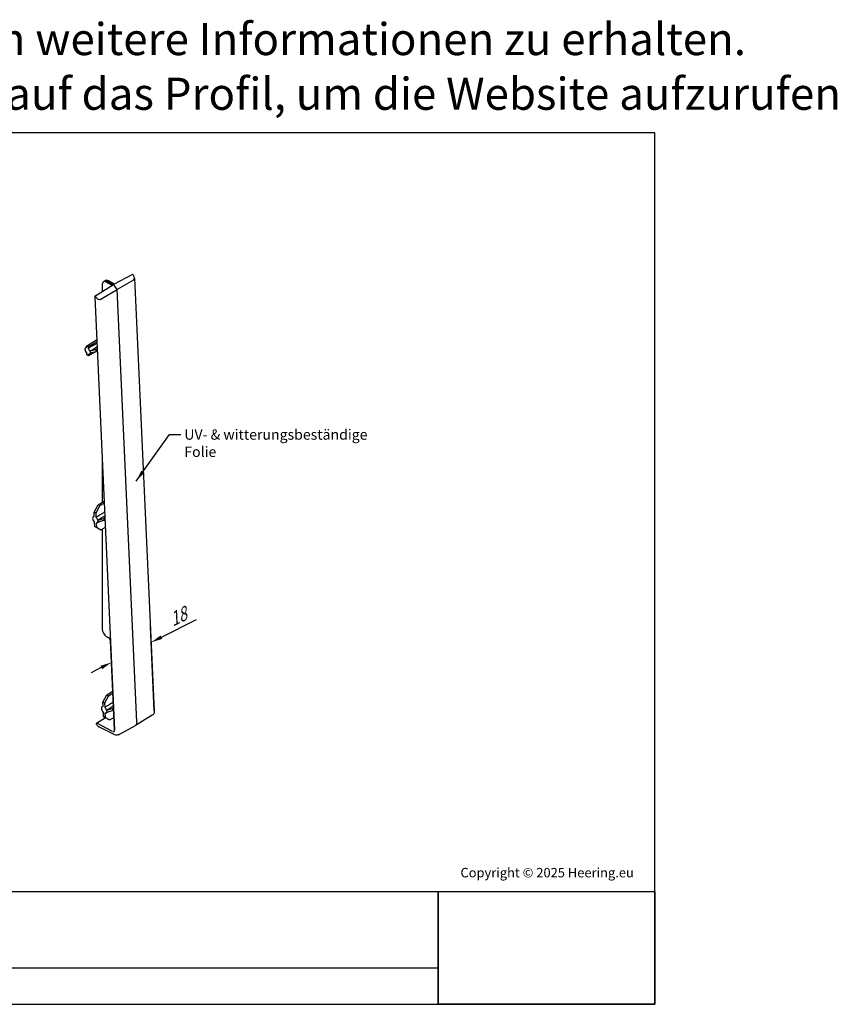
# Model space of a CAD drawing. Units: millimetres. Extents: x -134 to 222, y 33 to 248.
# Drawn here: x 44 to 222, y 33 to 248 of the extents above; entities that cross this region are included whole.
import ezdxf
from ezdxf.enums import TextEntityAlignment as Align

# ---------------------------------------------------------------- set-up
doc = ezdxf.new("R2010")
doc.units = ezdxf.units.MM
doc.header["$MEASUREMENT"] = 0
doc.layers.add('Maatvoering profielen', color=7, linetype='Continuous', lineweight=25)
doc.layers.add('Tekst', color=7, linetype='Continuous', lineweight=25)
doc.styles.add('Note Text (ISO)', font='tahoma.ttf')
doc.styles.add('Standaard', font='arial.ttf')
doc.dimstyles.new('Default (ISO)', dxfattribs={"dimtxt": 3.5, "dimasz": 2.5, "dimexe": 3.175, "dimexo": 0, "dimgap": 0.762, "dimtad": 1, "dimrnd": 1e-08, "dimzin": 0, "dimtxsty": 'Note Text (ISO)', "dimcen": 0.09, "dimdle": 10, "dimclrd": 256, "dimclre": 256, "dimclrt": 256, "dimazin": 0, "dimtfac": 1.001486, "dimtmove": 0, "dimatfit": 3, "dimfxl": 1, "dimtolj": 1, "dimtzin": 0, "dimlwd": -1, "dimlwe": -1, "dimarcsym": 0})
doc.dimstyles.new('Default - Method 1b (ISO)$7', dxfattribs={"dimtxt": 3.5, "dimasz": 2.5, "dimexe": 3.175, "dimexo": 0, "dimgap": 0.762, "dimtad": 1, "dimtoh": 1, "dimrnd": 1e-08, "dimtxsty": 'Note Text (ISO)', "dimcen": 0.09, "dimdle": 10, "dimclrd": 256, "dimclre": 256, "dimclrt": 256, "dimazin": 2, "dimtfac": 1, "dimtmove": 0, "dimatfit": 3, "dimfxl": 1, "dimtolj": 1, "dimlwd": -1, "dimlwe": -1, "dimarcsym": 0})
picture_1 = doc.add_image_def('image1.png', size_in_pixel=(566, 295))

# ---------------------------------------------------------------- blocks, each defined once
blk = doc.blocks.new('Kader Keralit Landscape')
for p, q in [((0, 24.61), (277, 24.61)), ((229.77, 24.55), (229.77, 0)), ((0, 7.95), (229.77, 7.95))]:
    blk.add_line(p, q)
blk.add_lwpolyline([(277, 190), (0, 190), (0, 0), (277, 0)], close=True)
at = {"layer": 'Tekst', "style": 'Standaard'}
for s, height, p in [('Copyright © 2025 Heering.eu', 2.0618, (234.62, 27.67)), ('Artikel:', 3.682, (3.07, 17.37))]:
    blk.add_text(s, height=height, dxfattribs=at).set_placement(p)
for tag, p in [('BETREFT1', (25.32, 17.37)), ('BETREFT2', (25.32, 11.21))]:
    blk.add_attdef(tag, p, '', height=3.68, dxfattribs=at)
image = blk.add_image(picture_1, insert=(229.77, 0), size_in_units=(47.23, 24.61))
image.dxf.flags = 15
blk = doc.blocks.new('*D5')
at = {"layer": 'Defpoints', "color": 0, "transparency": 16777216}
for p in [(72.47, 112.38), (73.16, 97.48), (64.51, 93.27)]:
    blk.add_point(p, dxfattribs=at)
at = {"layer": 'Maatvoering profielen', "transparency": 16777216}
for p, q in [((74.71, 113.51), (82.38, 117.38)), ((73.16, 97.48), (72.31, 115.86)), ((64.51, 93.27), (63.67, 111.5)), ((61.6, 106.9), (59.37, 105.77))]:
    blk.add_line(p, q, dxfattribs=at)
for points in [[(74.52, 113.88), (74.89, 113.14), (72.47, 112.38)], [(61.41, 107.27), (61.79, 106.53), (63.83, 108.02)]]:
    blk.add_solid(points, dxfattribs=at)
at = {"layer": 'Maatvoering profielen', "transparency": 16777216, "insert": (75.89, 118.4), "char_height": 3.5, "attachment_point": 1, "rotation": 26.7636, "style": 'Note Text (ISO)'}
blk.add_mtext('\\A1;{\\H0.838x;\\Q24.124;\\W0.847;18}', dxfattribs=at)

msp = doc.modelspace()

# ---------------------------------------------------------------- linework, layer by layer
for p, q in [((62.28, 191.12), (62.06, 190.99)), ((62.29, 191.13), (62.52, 191.26)), ((64.18, 190.34), (62.93, 191.06)), ((64.41, 190.47), (63.16, 191.19)), ((68.39, 192.55), (64.23, 190.37)), ((68.64, 191.37), (65.04, 189.27)), ((68.61, 192.4), (68.57, 192.45)), ((68.81, 191.79), (73.16, 97.48)), ((60.2, 187.82), (64.23, 190.37)), ((61.35, 187.16), (65.04, 189.27)), ((61.79, 190.4), (61.79, 188.83)), ((63.96, 190.2), (62.7, 190.93)), ((65.04, 189.27), (64.42, 190.27)), ((69.38, 95.03), (65.04, 189.27)), ((60.16, 187.73), (64.51, 93.27)), ((60.42, 187.67), (60.39, 187.72)), ((58.37, 176.97), (60.59, 178.32)), ((58.19, 176.62), (58.38, 176.73)), ((58.39, 176.66), (58.37, 176.97)), ((58.72, 176.78), (58.37, 176.97)), ((58.72, 176.78), (60.61, 177.88)), ((58.72, 176.78), (58.74, 176.47)), ((60.42, 176.19), (59.15, 175.84)), ((60.42, 176.19), (60.68, 176.35)), ((60.42, 176.19), (60.44, 175.75)), ((58.46, 175.06), (58.44, 175.38)), ((58.81, 174.88), (58.46, 175.06)), ((58.8, 175.19), (58.81, 174.88)), ((60.34, 175.72), (58.81, 174.88)), ((58.99, 175.23), (59.46, 175.5)), ((59.12, 175.86), (59.15, 175.84)), ((59.17, 175.42), (59.14, 175.44)), ((59.15, 175.84), (59.17, 175.42)), ((60.44, 175.75), (59.17, 175.42)), ((60.44, 175.75), (60.7, 175.89)), ((61.79, 152.26), (61.79, 142.93)), ((60.04, 140.76), (60.89, 142.38)), ((61.26, 142.19), (60.39, 140.58)), ((60.89, 142.38), (62.21, 143.19)), ((60.89, 142.38), (61.26, 142.19)), ((61.26, 142.19), (62.23, 142.75)), ((59.89, 139.81), (60.08, 139.92)), ((60.08, 139.84), (60.04, 140.76)), ((60.39, 140.58), (60.04, 140.76)), ((60.39, 140.58), (60.44, 139.66)), ((62.12, 139.38), (62.38, 139.54)), ((60.18, 137.64), (60.14, 138.56)), ((61.13, 137.08), (60.18, 137.64)), ((60.18, 137.64), (60.54, 137.46)), ((60.49, 138.38), (60.54, 137.46)), ((60.54, 137.46), (61.51, 136.89)), ((60.69, 138.41), (61.16, 138.68)), ((60.82, 139.04), (60.85, 139.03)), ((60.87, 138.61), (60.84, 138.62)), ((60.85, 139.03), (62.12, 139.38)), ((60.85, 139.03), (60.87, 138.61)), ((62.14, 138.93), (60.87, 138.61)), ((61.51, 136.89), (62.48, 137.42)), ((62.12, 139.38), (62.14, 138.93)), ((62.14, 138.93), (62.4, 139.08)), ((61.51, 136.89), (61.13, 137.08)), ((61.79, 137.05), (61.79, 115.26)), ((62.7, 113.69), (63.12, 113.45)), ((63.57, 112.69), (64.08, 101.72)), ((61.95, 99.32), (62.8, 100.95)), ((62.8, 100.95), (64.12, 101.75)), ((62.8, 100.95), (63.17, 100.75)), ((63.17, 100.75), (64.14, 101.31)), ((61.99, 98.41), (61.95, 99.32)), ((62.3, 99.14), (61.95, 99.32)), ((63.17, 100.75), (62.3, 99.14)), ((62.3, 99.14), (62.35, 98.22)), ((61.8, 98.37), (61.99, 98.48)), ((62.09, 96.21), (62.05, 97.13)), ((62.41, 96.94), (62.45, 96.03)), ((62.6, 96.98), (63.07, 97.25)), ((62.73, 97.61), (62.76, 97.59)), ((62.78, 97.17), (62.75, 97.19)), ((62.76, 97.59), (64.03, 97.95)), ((62.76, 97.59), (62.78, 97.17)), ((62.78, 97.17), (64.05, 97.5)), ((64.03, 97.95), (64.29, 98.1)), ((64.03, 97.95), (64.05, 97.5)), ((64.05, 97.5), (64.31, 97.65)), ((60.54, 94.74), (62.49, 95.97)), ((60.55, 94.51), (60.58, 94.46)), ((64.08, 92.97), (60.63, 94.74)), ((63.04, 95.65), (62.09, 96.21)), ((62.09, 96.21), (62.45, 96.03)), ((62.45, 96.03), (63.42, 95.46)), ((63.42, 95.46), (63.04, 95.65)), ((63.42, 95.46), (64.39, 95.99)), ((72.69, 96.48), (69.09, 94.29)), ((64.39, 92.27), (61.07, 93.98)), ((65.37, 92.26), (69.07, 94.28))]:
    msp.add_line(p, q)
for centre, major_axis, ratio, start_param, end_param in [((62.7, 189.88), (-0.64, 1.11), 0.57735, 5.497873, 7.068669), ((62.93, 190.01), (-0.64, 1.11), 0.57735, 5.497873, 6.289731), ((63.16, 190.14), (-0.64, 1.11), 0.57735, 5.497873, 6.27664), ((68.48, 192.39), (-0.096, 0.167), 0.577087, 4.767603, 6.260379), ((68.15, 192.14), (0.497, -0.761), 0.571624, 6.254932, 7.812638), ((64.33, 190.2), (-0.096, 0.167), 0.577087, 4.767603, 6.305992), ((60.29, 187.66), (-0.096, 0.167), 0.577087, 4.767603, 7.123383), ((60.87, 187.94), (0.485, -0.769), 0.582926, 4.699291, 6.256997), ((58.59, 175.92), (-0.402, 0.696), 0.57735, 5.868656, 8.377794), ((45.08, 168.13), (44, 24.79), 0.011921, 1.203015, 1.248559), ((58.59, 175.92), (0.402, -0.696), 0.57735, 1.156267, 2.094608), ((45.08, 168.13), (43.41, 25.75), 0.010714, 5.035341, 5.073133), ((58.59, 175.92), (0.402, -0.696), 0.57735, 5.868656, 6.806997), ((60.29, 139.11), (-0.402, 0.696), 0.57735, 5.868656, 8.377794), ((46.78, 131.31), (44, 24.79), 0.011921, 1.203015, 1.248559), ((60.29, 139.11), (0.402, -0.696), 0.57735, 1.156267, 2.094608), ((46.78, 131.31), (43.41, 25.75), 0.010714, 5.035341, 5.073133), ((60.29, 139.11), (0.402, -0.696), 0.57735, 5.868656, 6.806997), ((62.7, 114.74), (-0.64, 1.11), 0.57735, 0.785398, 2.356194), ((63.12, 112.92), (0.322, -0.557), 0.57735, 0.840039, 2.356194), ((48.69, 89.88), (44, 24.79), 0.011921, 1.203015, 1.248559), ((62.2, 97.68), (-0.402, 0.696), 0.57735, 5.868656, 8.377794), ((62.2, 97.68), (0.402, -0.696), 0.57735, 1.156267, 2.094608), ((62.2, 97.68), (0.402, -0.696), 0.57735, 5.868656, 6.806997), ((48.69, 89.88), (43.41, 25.75), 0.010714, 5.035341, 5.073133), ((60.64, 94.58), (-0.097, 0.167), 0.577139, 5.552179, 7.90796), ((61.03, 94.73), (-0.485, 0.769), 0.572208, 1.556937, 2.37119), ((68.34, 95.57), (0.74, -1.28), 0.577252, 6.270117, 7.12312), ((71.93, 97.75), (0.75, -1.27), 0.577659, 0.007396, 0.007786), ((64.06, 93.5), (0.322, -0.557), 0.577252, 5.552495, 7.12312)]:
    msp.add_ellipse(centre, major_axis=major_axis, ratio=ratio, start_param=start_param, end_param=end_param)
for points, knots in [([(73.16, 97.48), (73.17, 97.32), (73.15, 97.17), (73.06, 96.89), (72.99, 96.76), (72.84, 96.59), (72.76, 96.53), (72.69, 96.48)], [0, 0, 0, 0, 0.0768697, 0.0768697, 0.1493578, 0.1493578, 0.1953521, 0.1953521, 0.1953521, 0.1953521]), ([(65.37, 92.26), (65.28, 92.2), (65.17, 92.17), (64.96, 92.14), (64.85, 92.14), (64.62, 92.18), (64.5, 92.22), (64.39, 92.27)], [0, 0, 0, 0, 0.0548006, 0.0548006, 0.1098366, 0.1098366, 0.1732236, 0.1732236, 0.1732236, 0.1732236])]:
    msp.add_open_spline(points, degree=3, knots=knots)

# ---------------------------------------------------------------- block references
msp.add_blockref('Kader Keralit Landscape', (-94.76, 33.48)).add_auto_attribs({'BETREFT2': 'Verbindungsstück', 'BETREFT1': '2816'})

# ---------------------------------------------------------------- texts
at = {"layer": 'Tekst', "style": 'Standaard'}
for s, p in [('Doppelklicken Sie auf das Profil, um weitere Informationen zu erhalten.', (43.74, 240.4)), ('Klicken Sie mit gedrückter "Strg"-Taste auf das Profil, um die Website aufzurufen', (43.74, 228.48))]:
    msp.add_text(s, height=7, dxfattribs=at).set_placement(p, align=Align.CENTER)
at = {"layer": 'Tekst', "insert": (79.69, 158.81), "char_height": 2.2516, "width": 47.4662, "attachment_point": 1, "style": 'Note Text (ISO)'}
msp.add_mtext('UV- & witterungsbeständige Folie', dxfattribs=at)

# ---------------------------------------------------------------- dimensions: what is measured, and where the dimension line sits
at = {"layer": 'Maatvoering profielen'}
dim = msp.add_linear_dim(base=(72.47, 112.38), p1=(64.51, 93.27), p2=(73.16, 97.48), angle=206.7636, text='{\\H0.838x;\\Q24.124;\\W0.847;18}', dimstyle='Default (ISO)', override={"dimdec": 0, "dimlfac": 1.188974, "dimtofl": 0, "dimatfit": 1}, dxfattribs=at)
dim.commit()
dim.dimension.update_dxf_attribs({"geometry": '*D5', "text_midpoint": (79.66, 116.01), "dimtype": 160})

# ---------------------------------------------------------------- leaders
at = {"annotation_type": 0, "has_hookline": 1, "hookline_direction": 0, "text_width": 45.3}
msp.add_leader([(69.2, 147.53), (76.43, 157.69), (78.93, 157.69)], dimstyle='Default - Method 1b (ISO)$7', override={"dimtad": 0}, dxfattribs=at)

doc.saveas('drawing.dxf')
